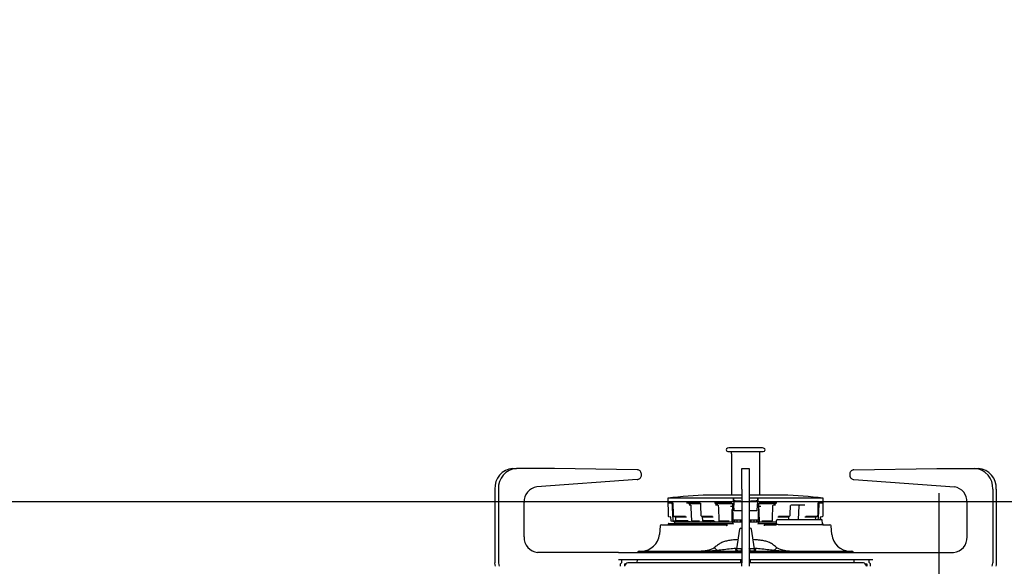
# Model space of a CAD drawing. Units: millimetres. Extents: x 210 to 8110, y 68 to 5608.
# Drawn here: x 2229 to 2610, y 1905 to 2117 of the extents above; entities that cross this region are included whole.
import ezdxf

# ---------------------------------------------------------------- set-up
doc = ezdxf.new("R2010")
doc.units = ezdxf.units.MM
doc.header["$LTSCALE"] = 5
doc.linetypes.add('DASHDOT', pattern=[50.5, 30, -9, 2.5, -9])
doc.layers.add('トップ', color=14, linetype='Continuous', lineweight=9)
doc.layers.add('熱源', color=214, linetype='Continuous', lineweight=9)
doc.styles.get("Standard").update_dxf_attribs({"font": 'txt', "bigfont": 'bigfont'})
doc.styles.add('ＭＳ ゴシック', font='txt')
doc.dimstyles.get("Standard").update_dxf_attribs({"dimtxt": 0.18, "dimasz": 0.18, "dimexe": 0.18, "dimexo": 0.0625, "dimgap": 0.09, "dimtad": 0, "dimtih": 1, "dimtoh": 1, "dimdec": 4, "dimzin": 0, "dimdsep": 46, "dimtxsty": 'Standard', "dimcen": 0.09, "dimadec": 0, "dimazin": 0, "dimtfac": 1, "dimtdec": 4, "dimtofl": 0, "dimtmove": 0, "dimatfit": 3, "dimfxl": 1, "dimtolj": 1, "dimtzin": 0, "dimarcsym": 0})

# ---------------------------------------------------------------- blocks, each defined once
blk = doc.blocks.new('_DOT')
at = {"color": 0}
blk.add_line((-0.5, 0), (-1, 0), dxfattribs=at)
at = {"color": 0, "const_width": 0.5}
blk.add_lwpolyline([(-0.25, 0, 1), (0.25, 0, 1)], format="xyb", close=True, dxfattribs=at)
blk = doc.blocks.new('Dim19')
at = {"layer": 'トップ', "color": 14, "linetype": 'Continuous', "lineweight": 9}
for p, q in [((2210, 1950), (2210, 2230)), ((4010, 1950), (4010, 2230)), ((4010, 2210), (2210, 2210))]:
    blk.add_line(p, q, dxfattribs=at)
at = {"layer": 'トップ', "color": 14, "linetype": 'Continuous', "lineweight": 9, "xscale": 12, "yscale": 12, "zscale": 12}
for p, rotation in [((2210, 2210), 179.9999999999998), ((4010, 2210), 359.9999999999997)]:
    blk.add_blockref('_DOT', p, dxfattribs=dict(at, rotation=rotation))
at = {"layer": 'トップ', "color": 14, "linetype": 'Continuous', "lineweight": 9, "insert": (3110, 2210), "char_height": 70, "width": 1183.3333, "attachment_point": 8, "style": 'ＭＳ ゴシック'}
blk.add_mtext('1800', dxfattribs=at)
blk = doc.blocks.new('*G106')
at = {"layer": '熱源', "color": 214, "linetype": 'DASHDOT', "lineweight": 30}
for p, q in [((2585, 1884.5), (2585, 1933.29)), ((2585, 1879.5), (2585, 1882)), ((2580, 1879.5), (2575.5, 1879.5)), ((2585, 1879.5), (2582.5, 1879.5)), ((2585, 1879.5), (2585, 1877)), ((2585, 1879.5), (2587.5, 1879.5)), ((2590, 1879.5), (2594.5, 1879.5)), ((2585, 1874.5), (2585, 1755.41))]:
    blk.add_line(p, q, dxfattribs=at)
blk = doc.blocks.new('*G105')
at = {"layer": '熱源', "color": 214, "linetype": 'Continuous', "lineweight": 30}
for p, q in [((2503.5, 1950.9), (2503.028, 1950.817)), ((2510, 1950.9), (2503.5, 1950.9)), ((2516.5, 1950.9), (2510, 1950.9)), ((2516.972, 1950.817), (2516.5, 1950.9)), ((2503.15, 1949.427), (2516.85, 1949.427)), ((2504.425, 1949.427), (2504.425, 1948.817)), ((2504.426, 1948.817), (2504.427, 1948.796)), ((2504.426, 1948.798), (2504.426, 1948.797)), ((2504.495, 1948.3), (2504.495, 1932.551)), ((2504.495, 1948.3), (2504.499, 1948.3)), ((2515.575, 1932.551), (2515.575, 1949.427)), ((2419.753, 1942.9), (2421.153, 1942.9)), ((2435.875, 1942.9), (2421.153, 1942.9)), ((2468.027, 1942.4), (2435.875, 1942.9)), ((2508.6, 1934.9), (2508.6, 1942.9)), ((2508.6, 1942.9), (2511.4, 1942.9)), ((2511.4, 1942.9), (2511.4, 1934.9)), ((2551.973, 1942.4), (2584.125, 1942.9)), ((2584.125, 1942.9), (2598.847, 1942.9)), ((2598.847, 1942.9), (2600.247, 1942.9)), ((2469.65, 1940.5), (2469.65, 1940.5)), ((2550.35, 1940.5), (2550.35, 1940.5)), ((2468.005, 1938.6), (2429.052, 1935.755)), ((2551.995, 1938.6), (2590.948, 1935.755)), ((2412.825, 1934.9), (2412.825, 1906.4)), ((2414.225, 1934.9), (2414.225, 1906.4)), ((2479.878, 1931.356), (2479.997, 1924.53)), ((2505.288, 1931.356), (2479.878, 1931.356)), ((2508.6, 1932.551), (2495.541, 1932.551)), ((2505.288, 1931.356), (2505.291, 1930.362)), ((2505.291, 1930.362), (2505.296, 1931.363)), ((2508.6, 1931.363), (2505.296, 1931.363)), ((2508.6, 1934.9), (2508.6, 1906.4)), ((2511.4, 1934.9), (2511.4, 1906.4)), ((2524.459, 1932.551), (2511.4, 1932.551)), ((2514.704, 1931.363), (2511.4, 1931.363)), ((2514.709, 1930.362), (2514.704, 1931.363)), ((2514.712, 1931.356), (2514.709, 1930.362)), ((2540.122, 1931.356), (2514.712, 1931.356)), ((2540.003, 1924.53), (2540.122, 1931.356)), ((2605.775, 1934.9), (2605.775, 1906.4)), ((2607.175, 1934.9), (2607.175, 1906.4)), ((2424.184, 1916.4), (2424.184, 1929.767)), ((2481.849, 1929.469), (2480.237, 1929.469)), ((2481.332, 1929.271), (2481.706, 1929.271)), ((2481.486, 1929.085), (2481.548, 1927.95)), ((2481.548, 1927.95), (2481.837, 1922.672)), ((2481.823, 1929.523), (2481.929, 1924.848)), ((2492.342, 1929.469), (2487.12, 1929.469)), ((2487.823, 1929.271), (2492.546, 1929.271)), ((2488.659, 1928.69), (2488.064, 1928.69)), ((2488.776, 1928.467), (2488.817, 1927.675)), ((2488.817, 1927.675), (2489.073, 1922.672)), ((2492.496, 1929.255), (2492.52, 1928.304)), ((2492.52, 1928.304), (2492.605, 1924.847)), ((2504.716, 1929.469), (2497.896, 1929.469)), ((2498.261, 1929.271), (2504.894, 1929.271)), ((2499.214, 1928.69), (2498.38, 1928.69)), ((2499.411, 1928.47), (2499.44, 1927.678)), ((2499.44, 1927.678), (2499.623, 1922.675)), ((2504.979, 1928.173), (2504.09, 1928.173)), ((2504.92, 1929.255), (2504.929, 1928.813)), ((2504.929, 1928.813), (2505.047, 1923.058)), ((2505.938, 1930.362), (2505.291, 1930.362)), ((2505.439, 1929.828), (2505.5, 1928.662)), ((2505.615, 1926.462), (2505.5, 1928.662)), ((2505.938, 1930.362), (2506.515, 1930.362)), ((2506.515, 1930.362), (2506.541, 1930.362)), ((2506.541, 1930.362), (2506.812, 1930.362)), ((2507.249, 1930.362), (2507.667, 1930.362)), ((2507.667, 1930.362), (2508.123, 1930.362)), ((2508.123, 1930.362), (2508.165, 1930.362)), ((2511.835, 1930.362), (2511.877, 1930.362)), ((2511.877, 1930.362), (2512.333, 1930.362)), ((2512.333, 1930.362), (2512.751, 1930.362)), ((2513.188, 1930.362), (2513.459, 1930.362)), ((2513.459, 1930.362), (2513.485, 1930.362)), ((2513.485, 1930.362), (2514.062, 1930.362)), ((2514.709, 1930.362), (2514.062, 1930.362)), ((2514.5, 1928.662), (2514.385, 1926.462)), ((2514.561, 1929.828), (2514.5, 1928.662)), ((2514.963, 1923.557), (2515.08, 1929.255)), ((2515.91, 1928.173), (2515.021, 1928.173)), ((2515.106, 1929.271), (2521.739, 1929.271)), ((2522.104, 1929.469), (2515.284, 1929.469)), ((2520.41, 1923.577), (2520.589, 1928.47)), ((2521.62, 1928.69), (2520.786, 1928.69)), ((2527.322, 1925.213), (2527.401, 1928.418)), ((2532.912, 1928.616), (2527.531, 1928.616)), ((2530.508, 1923.1), (2530.782, 1928.426)), ((2538.109, 1926.51), (2538.177, 1929.523)), ((2539.763, 1929.469), (2538.151, 1929.469)), ((2538.226, 1923.815), (2538.514, 1929.084)), ((2538.294, 1929.271), (2538.668, 1929.271)), ((2595.816, 1916.4), (2595.816, 1929.767)), ((2480.156, 1924.338), (2480.769, 1924.208)), ((2480.927, 1924.023), (2480.992, 1922.778)), ((2481.942, 1924.784), (2482.059, 1924.464)), ((2482.203, 1924.339), (2482.287, 1924.32)), ((2486.685, 1924.338), (2482.208, 1924.338)), ((2482.287, 1924.32), (2482.781, 1924.209)), ((2482.788, 1924.208), (2487.148, 1924.208)), ((2482.81, 1924.153), (2482.864, 1923.19)), ((2492.65, 1924.726), (2492.91, 1924.407)), ((2492.902, 1924.439), (2492.907, 1924.459)), ((2492.903, 1924.422), (2492.902, 1924.439)), ((2492.908, 1924.409), (2492.903, 1924.422)), ((2492.907, 1924.459), (2492.917, 1924.481)), ((2492.909, 1924.407), (2492.908, 1924.409)), ((2492.917, 1924.481), (2492.932, 1924.505)), ((2492.932, 1924.505), (2492.951, 1924.53)), ((2492.998, 1924.345), (2493.052, 1924.326)), ((2497.212, 1924.338), (2493.041, 1924.338)), ((2493.052, 1924.326), (2493.361, 1924.217)), ((2493.171, 1924.155), (2493.234, 1922.78)), ((2493.41, 1924.208), (2497.452, 1924.208)), ((2506.698, 1926.462), (2505.615, 1926.462)), ((2508.6, 1926.462), (2506.698, 1926.462)), ((2513.302, 1926.462), (2511.4, 1926.462)), ((2514.385, 1926.462), (2513.302, 1926.462)), ((2514.953, 1923.058), (2514.963, 1923.557)), ((2515.152, 1926.996), (2515.169, 1926.129)), ((2515.169, 1926.129), (2515.249, 1922.145)), ((2520.377, 1922.675), (2520.41, 1923.577)), ((2522.548, 1924.208), (2526.507, 1924.208)), ((2526.877, 1924.338), (2522.788, 1924.338)), ((2526.556, 1924.217), (2526.581, 1924.226)), ((2526.581, 1924.226), (2526.92, 1924.345)), ((2526.699, 1923.1), (2526.747, 1924.154)), ((2526.749, 1924.153), (2526.761, 1924.289)), ((2527.008, 1924.407), (2527.268, 1924.725)), ((2527.313, 1924.847), (2527.322, 1925.213)), ((2532.914, 1924.208), (2537.212, 1924.208)), ((2537.792, 1924.338), (2533.377, 1924.338)), ((2537.131, 1923.1), (2537.167, 1923.741)), ((2537.167, 1923.741), (2537.19, 1924.153)), ((2537.194, 1924.152), (2537.202, 1924.201)), ((2537.212, 1924.208), (2537.219, 1924.211)), ((2537.22, 1924.209), (2537.265, 1924.219)), ((2537.265, 1924.219), (2537.797, 1924.339)), ((2538.071, 1924.848), (2538.109, 1926.51)), ((2538.187, 1923.1), (2538.226, 1923.815)), ((2539.025, 1923.1), (2539.073, 1924.023)), ((2539.231, 1924.208), (2539.844, 1924.338)), ((2476.86, 1920.644), (2476.567, 1917.29)), ((2477.358, 1921.1), (2498.039, 1921.1)), ((2479.985, 1921.316), (2479.974, 1921.1)), ((2480.285, 1921.6), (2502.696, 1921.6)), ((2481.15, 1922.593), (2483, 1922.2)), ((2481.994, 1922.487), (2482.564, 1922.365)), ((2481.995, 1922.487), (2481.994, 1922.487)), ((2482.899, 1922.487), (2481.995, 1922.487)), ((2482.485, 1921.916), (2482.469, 1921.6)), ((2482.564, 1922.365), (2483.335, 1922.2)), ((2482.785, 1922.2), (2504.643, 1922.2)), ((2482.864, 1923.19), (2482.887, 1922.778)), ((2483.043, 1922.594), (2483.721, 1922.441)), ((2487.612, 1922.593), (2483.048, 1922.593)), ((2483.721, 1922.441), (2484.795, 1922.2)), ((2484.006, 1922.461), (2484.619, 1922.461)), ((2485.17, 1922.372), (2485.874, 1922.2)), ((2485.18, 1922.371), (2485.17, 1922.372)), ((2486.608, 1922.461), (2486.642, 1922.457)), ((2486.642, 1922.457), (2487.503, 1922.457)), ((2487.898, 1922.324), (2487.905, 1922.421)), ((2488.409, 1922.322), (2488.416, 1922.2)), ((2488.504, 1922.294), (2488.806, 1922.2)), ((2488.505, 1922.294), (2488.504, 1922.294)), ((2488.531, 1922.289), (2488.505, 1922.294)), ((2489.219, 1922.49), (2489.267, 1922.477)), ((2492.186, 1922.487), (2489.243, 1922.487)), ((2489.267, 1922.477), (2490.249, 1922.2)), ((2493.367, 1922.6), (2493.799, 1922.448)), ((2497.855, 1922.593), (2493.41, 1922.593)), ((2493.799, 1922.448), (2494.501, 1922.2)), ((2495.147, 1922.457), (2495.125, 1922.461)), ((2495.147, 1922.457), (2495.197, 1922.457)), ((2495.678, 1922.386), (2496.224, 1922.154)), ((2496.628, 1922.457), (2496.679, 1922.457)), ((2497.213, 1922.324), (2497.22, 1922.43)), ((2498.014, 1922.262), (2497.541, 1922.262)), ((2497.631, 1922.2), (2497.638, 1922.376)), ((2499.369, 1921.1), (2501.947, 1921.1)), ((2499.728, 1922.507), (2499.951, 1922.385)), ((2503.665, 1922.487), (2499.808, 1922.487)), ((2500.166, 1922.262), (2499.876, 1922.262)), ((2499.916, 1922.2), (2499.922, 1922.401)), ((2499.951, 1922.385), (2500.292, 1922.2)), ((2502.696, 1921.6), (2504.981, 1921.6)), ((2502.713, 1921.1), (2502.708, 1920.622)), ((2502.716, 1921.313), (2502.713, 1921.1)), ((2502.716, 1921.313), (2502.716, 1921.316)), ((2505.709, 1922.262), (2504.747, 1922.262)), ((2505.012, 1923.462), (2504.753, 1923.462)), ((2504.969, 1921.6), (2504.985, 1921.916)), ((2505.776, 1922.862), (2505.247, 1922.862)), ((2505.285, 1922.2), (2508.6, 1922.2)), ((2505.64, 1922.794), (2505.653, 1922.316)), ((2508.6, 1922.862), (2505.776, 1922.862)), ((2506.74, 1922.288), (2506.742, 1922.307)), ((2506.743, 1922.307), (2506.748, 1922.375)), ((2506.748, 1922.375), (2506.771, 1922.668)), ((2508.6, 1922.262), (2507.968, 1922.262)), ((2507.989, 1922.2), (2508.003, 1922.862)), ((2508.178, 1919.75), (2508.6, 1919.75)), ((2508.282, 1922.862), (2508.305, 1922.449)), ((2514.224, 1922.862), (2511.4, 1922.862)), ((2511.4, 1922.2), (2514.715, 1922.2)), ((2511.4, 1919.75), (2511.822, 1919.75)), ((2512.028, 1922.262), (2511.522, 1922.262)), ((2511.695, 1922.449), (2511.718, 1922.862)), ((2511.997, 1922.862), (2512.002, 1922.592)), ((2512.002, 1922.592), (2512.011, 1922.2)), ((2513.23, 1922.668), (2513.252, 1922.371)), ((2513.252, 1922.371), (2513.256, 1922.307)), ((2514.753, 1922.862), (2514.224, 1922.862)), ((2515.294, 1922.262), (2514.338, 1922.262)), ((2514.347, 1922.316), (2514.364, 1922.947)), ((2515.222, 1923.462), (2514.979, 1923.462)), ((2515.015, 1921.916), (2515.031, 1921.6)), ((2515.019, 1921.6), (2517.304, 1921.6)), ((2515.357, 1922.2), (2521.917, 1922.2)), ((2520.192, 1922.487), (2516.335, 1922.487)), ((2517.284, 1921.316), (2517.284, 1921.313)), ((2517.284, 1921.313), (2517.287, 1921.1)), ((2517.292, 1920.622), (2517.287, 1921.1)), ((2517.304, 1921.6), (2522.057, 1921.6)), ((2518.053, 1921.1), (2520.631, 1921.1)), ((2519.708, 1922.2), (2520.272, 1922.507)), ((2519.96, 1922.337), (2519.967, 1922.2)), ((2520.078, 1922.401), (2520.084, 1922.2)), ((2522.319, 1923.1), (2539.319, 1923.1)), ((2539.804, 1921.1), (2522.692, 1921.1)), ((2539.791, 1921.75), (2539.73, 1922.712)), ((2539.813, 1921.389), (2539.791, 1921.75)), ((2539.813, 1921.389), (2539.813, 1921.389)), ((2539.922, 1921.1), (2542.642, 1921.1)), ((2540.026, 1921.1), (2540.015, 1921.316)), ((2543.433, 1917.29), (2543.14, 1920.644)), ((2507.684, 1919.327), (2506.5, 1911.75)), ((2513.5, 1911.75), (2512.316, 1919.327)), ((2460.702, 1910.4), (2429.38, 1910.4)), ((2460.702, 1910.4), (2508.6, 1910.4)), ((2468.798, 1910.9), (2508.2, 1910.9)), ((2506.5, 1911.75), (2506.5, 1911.131)), ((2508.413, 1911.75), (2506.5, 1911.75)), ((2508.2, 1910.4), (2508.2, 1910.9)), ((2511.4, 1910.4), (2559.298, 1910.4)), ((2513.5, 1911.75), (2511.587, 1911.75)), ((2511.8, 1910.9), (2511.8, 1910.4)), ((2511.8, 1910.9), (2551.202, 1910.9)), ((2513.5, 1911.136), (2513.5, 1911.75)), ((2521.849, 1911.161), (2525.802, 1910.9)), ((2559.298, 1910.4), (2590.62, 1910.4)), ((2412.891, 1905.62), (2412.825, 1906.4)), ((2413.044, 1905), (2412.891, 1905.62)), ((2414.225, 1906.4), (2414.291, 1905.62)), ((2414.291, 1905.62), (2414.444, 1905)), ((2460.673, 1907.6), (2508.6, 1907.6)), ((2461.553, 1905.9), (2462.073, 1906.5)), ((2461.553, 1905), (2461.553, 1905.9)), ((2462.073, 1906.5), (2462.073, 1907.6)), ((2463, 1906), (2463, 1905)), ((2463, 1906), (2463.695, 1906)), ((2463.348, 1905.548), (2463.069, 1905)), ((2492.257, 1906.4), (2464.739, 1906.4)), ((2467.961, 1907.6), (2467.898, 1906.4)), ((2498.548, 1906.4), (2492.257, 1906.4)), ((2508.6, 1906.4), (2498.548, 1906.4)), ((2508.2, 1906.955), (2508.2, 1907.6)), ((2508.6, 1905), (2508.6, 1906.4)), ((2511.4, 1907.6), (2559.298, 1907.6)), ((2521.452, 1906.4), (2511.4, 1906.4)), ((2511.4, 1906.4), (2511.4, 1905)), ((2511.8, 1907.6), (2511.8, 1906.955)), ((2527.743, 1906.4), (2521.452, 1906.4)), ((2555.261, 1906.4), (2527.743, 1906.4)), ((2552.102, 1906.4), (2552.039, 1907.6)), ((2556.305, 1906), (2557, 1906)), ((2556.931, 1905), (2556.652, 1905.548)), ((2557, 1906), (2557, 1905)), ((2557.927, 1906.5), (2557.927, 1907.6)), ((2558.447, 1905.9), (2557.927, 1906.5)), ((2558.447, 1905), (2558.447, 1905.9)), ((2605.556, 1905), (2605.709, 1905.62)), ((2605.709, 1905.62), (2605.775, 1906.4)), ((2607.109, 1905.62), (2606.956, 1905)), ((2607.175, 1906.4), (2607.109, 1905.62))]:
    blk.add_line(p, q, dxfattribs=at)
for centre, radius, start, end in [((2503.15, 1950.127), 0.7, 100, 270), ((2516.85, 1950.127), 0.7, 270, 80), ((2420.33, 1935.4), 7.522, 94.40192, 183.81128), ((2421.73, 1935.4), 7.522, 94.40197, 183.81123), ((2598.27, 1935.4), 7.522, 356.18872, 85.59806), ((2599.67, 1935.4), 7.522, 356.18871, 85.59808), ((2429.879, 1930.111), 5.705, 98.32798, 183.4507), ((2590.121, 1930.111), 5.705, 356.54933, 81.67202), ((2499.105, 1782.593), 150, 91.36156, 97.36446), ((2509.692, 1926.024), 6.916, 129.46784, 129.55569), ((2521.206, 1939.238), 10.213, 230.45849, 230.51798), ((2520.895, 1782.593), 150, 82.63554, 88.63844), ((2480.28, 1929.664), 0.2, 180.87506, 257.80035), ((2505.938, 1929.862), 0.5, 89.99976, 182.99995), ((2503.279, 1929.718), 2.163, 2.90388, 3.1217), ((2514.062, 1929.862), 0.5, 357, 90.00007), ((2516.721, 1929.718), 2.163, 176.87832, 177.09612), ((2530.981, 1928.416), 0.2, 90.00612, 177.1841), ((2480.197, 1924.534), 0.2, 181.00014, 258), ((2480.727, 1924.012), 0.2, 2.99953, 78.00074), ((2482.129, 1924.852), 0.2, 181.29933, 200.02165), ((2482.246, 1924.534), 0.2, 200.47385, 257.34124), ((2492.805, 1924.852), 0.2, 181.41644, 219.07045), ((2493.064, 1924.534), 0.2, 219.22423, 250.5649), ((2526.853, 1924.534), 0.2, 289.4323, 320.68847), ((2527.113, 1924.852), 0.2, 320.84191, 358.58235), ((2537.754, 1924.534), 0.2, 282.65876, 339.52615), ((2537.871, 1924.852), 0.2, 339.97835, 358.70102), ((2539.273, 1924.012), 0.2, 101.99988, 177.00045), ((2539.803, 1924.534), 0.2, 282, 358.99987), ((2477.358, 1920.6), 0.5, 90, 175.00011), ((2480.285, 1921.3), 0.3, 90, 176.9999), ((2481.192, 1922.789), 0.2, 182.99962, 258), ((2482.036, 1922.683), 0.2, 183.13286, 257.9193), ((2482.785, 1921.9), 0.3, 90, 177.00011), ((2483.087, 1922.789), 0.2, 183.19008, 257.33701), ((2487.698, 1922.339), 0.2, 315.84983, 355.73), ((2489.273, 1922.683), 0.2, 182.9388, 254.27911), ((2493.434, 1922.789), 0.2, 182.61513, 250.55699), ((2497.013, 1922.338), 0.2, 316.35489, 355.85233), ((2499.823, 1922.683), 0.2, 182.09625, 241.46753), ((2505.285, 1921.9), 0.3, 90, 177.00011), ((2505.247, 1923.062), 0.2, 181.17426, 270), ((2505.853, 1922.321), 0.2, 181.5503, 217.30478), ((2506.543, 1922.321), 0.2, 350.58553, 355.89828), ((2508.178, 1919.25), 0.5, 90, 171.11934), ((2508.504, 1922.461), 0.2, 183.20234, 270), ((2511.496, 1922.461), 0.2, 270, 356.79674), ((2511.822, 1919.25), 0.5, 8.88063, 90), ((2513.457, 1922.321), 0.2, 184.10172, 189.41447), ((2514.147, 1922.321), 0.2, 322.69522, 358.45067), ((2514.715, 1921.9), 0.3, 2.99988, 90), ((2514.753, 1923.062), 0.2, 270, 358.82579), ((2520.177, 1922.683), 0.2, 298.53247, 357.90397), ((2522.3, 1922.8), 0.3, 90.00065, 180.00029), ((2539.715, 1921.3), 0.3, 3.00009, 73.36673), ((2542.642, 1920.6), 0.5, 4.99991, 90), ((2429.813, 1916.025), 5.642, 176.18874, 265.59808), ((2469.593, 1917.9), 7, 270, 355), ((2550.407, 1917.9), 7, 185, 270), ((2590.187, 1916.025), 5.642, 274.40194, 3.81126), ((2510, 1910.9), 1.8, 141.05756, 180), ((2510, 1910.9), 1.8, 0, 38.94244), ((2468.798, 1910.2), 0.7, 90, 163.39845), ((2551.202, 1910.2), 0.7, 16.60155, 90), ((2464.739, 1904.839), 1.561, 90, 153.00003), ((2506.7, 1906.955), 1.5, 338.28998, 0), ((2513.3, 1906.955), 1.5, 180.00001, 201.71002), ((2555.261, 1904.839), 1.561, 27, 90)]:
    blk.add_arc(centre, radius, start, end, dxfattribs=at)
for points, knots in [([(2504.426, 1948.817), (2504.43, 1948.793), (2504.437, 1948.748), (2504.466, 1948.634), (2504.487, 1948.505), (2504.497, 1948.398), (2504.498, 1948.333), (2504.499, 1948.3)], [0, 0, 0, 0, 0.3398017, 0.6434744, 0.8095455, 0.9050549, 1, 1, 1, 1]), ([(2468.005, 1938.6), (2468.19, 1938.621), (2468.56, 1938.663), (2469.053, 1938.991), (2469.425, 1939.473), (2469.622, 1940.007), (2469.642, 1940.36), (2469.65, 1940.5)], [0, 0, 0, 0, 0.2147056, 0.4294117, 0.6441175, 0.8588246, 1, 1, 1, 1]), ([(2469.65, 1940.5), (2469.632, 1940.714), (2469.596, 1941.141), (2469.312, 1941.71), (2468.895, 1942.14), (2468.439, 1942.364), (2468.141, 1942.39), (2468.027, 1942.4)], [0, 0, 0, 0, 0.2165041, 0.4330653, 0.6496273, 0.8661884, 1, 1, 1, 1]), ([(2551.973, 1942.4), (2551.788, 1942.376), (2551.419, 1942.328), (2550.929, 1941.993), (2550.563, 1941.505), (2550.375, 1940.976), (2550.357, 1940.631), (2550.35, 1940.5)], [0, 0, 0, 0, 0.2165628, 0.4331241, 0.6496847, 0.8662471, 1, 1, 1, 1]), ([(2550.35, 1940.5), (2550.368, 1940.286), (2550.404, 1939.859), (2550.688, 1939.29), (2551.105, 1938.86), (2551.568, 1938.632), (2551.874, 1938.609), (2551.995, 1938.6)], [0, 0, 0, 0, 0.2146494, 0.4293552, 0.6440611, 0.8587678, 1, 1, 1, 1]), ([(2481.363, 1929.258), (2481.362, 1929.258), (2481.361, 1929.259), (2481.366, 1929.257), (2481.377, 1929.252), (2481.402, 1929.238), (2481.438, 1929.209), (2481.47, 1929.158), (2481.487, 1929.113), (2481.485, 1929.088), (2481.484, 1929.085)], [0, 0, 0, 0, 0.0373685, 0.1324191, 0.2035176, 0.2958372, 0.4943014, 0.7158672, 0.9683334, 1, 1, 1, 1]), ([(2488.684, 1928.686), (2488.686, 1928.686), (2488.689, 1928.685), (2488.717, 1928.658), (2488.745, 1928.61), (2488.768, 1928.544), (2488.773, 1928.492), (2488.775, 1928.467)], [0, 0, 0, 0, 0.2137175, 0.3951692, 0.5866058, 0.795384, 1, 1, 1, 1]), ([(2492.389, 1929.458), (2492.399, 1929.454), (2492.419, 1929.446), (2492.458, 1929.4), (2492.485, 1929.338), (2492.498, 1929.285), (2492.496, 1929.257), (2492.496, 1929.255)], [0, 0, 0, 0, 0.259451, 0.4914351, 0.733094, 0.9784182, 1, 1, 1, 1]), ([(2499.3, 1928.664), (2499.306, 1928.661), (2499.33, 1928.652), (2499.368, 1928.609), (2499.403, 1928.543), (2499.408, 1928.492), (2499.41, 1928.468)], [0, 0, 0, 0, 0.097506, 0.3934533, 0.7102559, 1, 1, 1, 1]), ([(2504.863, 1929.396), (2504.87, 1929.389), (2504.896, 1929.364), (2504.917, 1929.312), (2504.917, 1929.271), (2504.917, 1929.255)], [0, 0, 0, 0, 0.196547, 0.7064268, 1, 1, 1, 1]), ([(2506.812, 1930.362), (2506.835, 1930.362), (2506.879, 1930.362), (2507.057, 1930.362), (2507.198, 1930.362), (2507.249, 1930.362)], [0, 0, 0, 0, 0.3891573, 0.7769047, 1, 1, 1, 1]), ([(2512.751, 1930.362), (2512.807, 1930.362), (2512.951, 1930.362), (2513.124, 1930.362), (2513.167, 1930.362), (2513.188, 1930.362)], [0, 0, 0, 0, 0.2450733, 0.6262186, 1, 1, 1, 1]), ([(2515.083, 1929.255), (2515.083, 1929.269), (2515.082, 1929.31), (2515.103, 1929.363), (2515.131, 1929.389), (2515.139, 1929.398)], [0, 0, 0, 0, 0.2592458, 0.7696914, 1, 1, 1, 1]), ([(2520.592, 1928.47), (2520.592, 1928.483), (2520.591, 1928.523), (2520.617, 1928.585), (2520.657, 1928.64), (2520.688, 1928.657), (2520.7, 1928.664)], [0, 0, 0, 0, 0.1537011, 0.4780756, 0.7947762, 1, 1, 1, 1]), ([(2527.403, 1928.418), (2527.403, 1928.427), (2527.402, 1928.46), (2527.418, 1928.514), (2527.448, 1928.568), (2527.484, 1928.602), (2527.512, 1928.616), (2527.525, 1928.613), (2527.531, 1928.612)], [0, 0, 0, 0, 0.0760785, 0.26550043, 0.4548463, 0.64731305, 0.85738849, 1, 1, 1, 1]), ([(2482.779, 1924.207), (2482.795, 1924.202), (2482.827, 1924.194), (2482.842, 1924.175), (2482.841, 1924.177), (2482.841, 1924.177)], [0, 0, 0, 0, 0.4485998, 0.8730305, 1, 1, 1, 1]), ([(2482.806, 1924.197), (2482.806, 1924.197), (2482.81, 1924.183), (2482.807, 1924.168), (2482.805, 1924.154)], [0, 0, 0, 0, 0.001494, 1, 1, 1, 1]), ([(2493.154, 1924.291), (2493.16, 1924.259), (2493.169, 1924.215), (2493.17, 1924.168), (2493.17, 1924.155)], [0, 0, 0, 0, 0.7227712, 1, 1, 1, 1]), ([(2504.751, 1922.145), (2504.754, 1922.295), (2504.787, 1923.912), (2504.819, 1925.529), (2504.848, 1926.997)], [0, 0, 0, 0, 0.0925755, 1, 1, 1, 1]), ([(2504.852, 1926.996), (2504.852, 1927.011), (2504.851, 1927.048), (2504.878, 1927.097), (2504.911, 1927.131), (2504.931, 1927.143), (2504.938, 1927.146), (2504.936, 1927.145), (2504.936, 1927.145)], [0, 0, 0, 0, 0.1799258, 0.45327848, 0.67054218, 0.8339094, 0.97959792, 1, 1, 1, 1]), ([(2515.065, 1927.145), (2515.065, 1927.145), (2515.065, 1927.145), (2515.084, 1927.135), (2515.114, 1927.107), (2515.146, 1927.058), (2515.148, 1927.016), (2515.15, 1926.996)], [0, 0, 0, 0, 0.1172012, 0.2842701, 0.4876423, 0.7564064, 1, 1, 1, 1]), ([(2537.159, 1924.177), (2537.159, 1924.177), (2537.159, 1924.177), (2537.179, 1924.196), (2537.208, 1924.204), (2537.224, 1924.209)], [0, 0, 0, 0, 0.194585, 0.5580505, 1, 1, 1, 1]), ([(2537.941, 1924.464), (2537.954, 1924.498), (2537.994, 1924.605), (2538.032, 1924.711), (2538.058, 1924.784)], [0, 0, 0, 0, 0.3225023, 1, 1, 1, 1]), ([(2481.785, 1922.461), (2481.797, 1922.459), (2481.823, 1922.456), (2481.999, 1922.422), (2482.283, 1922.365), (2482.649, 1922.29), (2482.982, 1922.22), (2483.176, 1922.179), (2483.238, 1922.166)], [0, 0, 0, 0, 0.1523719, 0.3375338, 0.5245565, 0.7151767, 0.9095498, 1, 1, 1, 1]), ([(2482.182, 1922.374), (2482.137, 1922.384), (2482.046, 1922.403), (2481.928, 1922.429), (2481.85, 1922.446), (2481.83, 1922.45), (2481.825, 1922.451)], [0, 0, 0, 0, 0.2994094, 0.5989025, 0.8985696, 1, 1, 1, 1]), ([(2484.619, 1922.461), (2484.643, 1922.46), (2484.69, 1922.458), (2484.804, 1922.444), (2484.934, 1922.423), (2485.067, 1922.398), (2485.144, 1922.38), (2485.18, 1922.371)], [0, 0, 0, 0, 0.2026596, 0.4051839, 0.60953, 0.8162354, 1, 1, 1, 1]), ([(2486.626, 1922.456), (2486.626, 1922.456), (2486.627, 1922.456), (2486.633, 1922.457), (2486.642, 1922.457), (2486.642, 1922.457)], [0, 0, 0, 0, 0.3158433, 0.9803158, 1, 1, 1, 1]), ([(2487.47, 1922.461), (2487.522, 1922.46), (2487.625, 1922.457), (2487.839, 1922.433), (2488.07, 1922.397), (2488.297, 1922.352), (2488.449, 1922.314), (2488.517, 1922.294), (2488.531, 1922.289)], [0, 0, 0, 0, 0.186481, 0.372878, 0.5605458, 0.7525067, 0.9482489, 1, 1, 1, 1]), ([(2495.199, 1922.456), (2495.208, 1922.456), (2495.245, 1922.457), (2495.322, 1922.453), (2495.385, 1922.445), (2495.412, 1922.442)], [0, 0, 0, 0, 0.1615187, 0.644168, 1, 1, 1, 1]), ([(2495.412, 1922.442), (2495.426, 1922.44), (2495.481, 1922.435), (2495.566, 1922.418), (2495.638, 1922.401), (2495.673, 1922.388), (2495.676, 1922.387), (2495.677, 1922.387)], [0, 0, 0, 0, 0.1157332, 0.470251, 0.7583909, 0.9667116, 1, 1, 1, 1]), ([(2496.66, 1922.461), (2496.759, 1922.459), (2496.978, 1922.456), (2497.356, 1922.422), (2497.74, 1922.365), (2498.071, 1922.29), (2498.272, 1922.22), (2498.339, 1922.179), (2498.36, 1922.166)], [0, 0, 0, 0, 0.1523718, 0.3375347, 0.5245561, 0.7151762, 0.9095521, 1, 1, 1, 1]), ([(2498.039, 1921.1), (2498.157, 1921.1), (2498.435, 1921.1), (2498.911, 1921.1), (2499.216, 1921.1), (2499.369, 1921.1)], [0, 0, 0, 0, 0.2674971, 0.6337692, 1, 1, 1, 1]), ([(2501.947, 1921.1), (2502.083, 1921.088), (2502.288, 1921.069), (2502.52, 1920.947), (2502.638, 1920.835), (2502.699, 1920.724), (2502.705, 1920.654), (2502.708, 1920.622)], [0, 0, 0, 0, 0.4168838, 0.6286229, 0.7914601, 0.9048125, 1, 1, 1, 1]), ([(2502.716, 1921.316), (2502.715, 1921.348), (2502.715, 1921.413), (2502.711, 1921.498), (2502.706, 1921.562), (2502.701, 1921.594), (2502.697, 1921.6), (2502.696, 1921.6), (2502.696, 1921.6)], [0, 0, 0, 0, 0.2096882, 0.4191935, 0.6335944, 0.8579159, 0.9902167, 1, 1, 1, 1]), ([(2504.643, 1922.2), (2504.73, 1922.2), (2504.902, 1922.2), (2505.108, 1922.2), (2505.255, 1922.2), (2505.275, 1922.2), (2505.285, 1922.2)], [0, 0, 0, 0, 0.2458907, 0.4917955, 0.7374468, 1, 1, 1, 1]), ([(2505.323, 1921.313), (2505.323, 1921.314), (2505.3, 1921.339), (2505.239, 1921.402), (2505.148, 1921.489), (2505.067, 1921.556), (2505.01, 1921.593), (2504.99, 1921.598), (2504.981, 1921.6)], [0, 0, 0, 0, 0.0063554, 0.1891565, 0.4800284, 0.6955762, 0.8474014, 1, 1, 1, 1]), ([(2506.769, 1922.668), (2506.771, 1922.686), (2506.775, 1922.741), (2506.782, 1922.814), (2506.79, 1922.854), (2506.793, 1922.869)], [0, 0, 0, 0, 0.2454774, 0.7179701, 1, 1, 1, 1]), ([(2513.283, 1922.864), (2513.273, 1922.864), (2513.246, 1922.865), (2513.2, 1922.901), (2513.197, 1922.908), (2513.196, 1922.911)], [0, 0, 0, 0, 0.2907113, 0.7650085, 1, 1, 1, 1]), ([(2513.206, 1922.876), (2513.209, 1922.86), (2513.216, 1922.823), (2513.224, 1922.75), (2513.229, 1922.694), (2513.231, 1922.668)], [0, 0, 0, 0, 0.2870445, 0.6602633, 1, 1, 1, 1]), ([(2514.238, 1922.862), (2514.249, 1922.863), (2514.267, 1922.864), (2514.299, 1922.872), (2514.336, 1922.893), (2514.368, 1922.937), (2514.379, 1922.977), (2514.374, 1923.001), (2514.374, 1923.002)], [0, 0, 0, 0, 0.0924291, 0.14775174, 0.31430036, 0.58230971, 0.98321897, 1, 1, 1, 1]), ([(2515.019, 1921.6), (2515.01, 1921.598), (2514.99, 1921.593), (2514.933, 1921.556), (2514.852, 1921.489), (2514.761, 1921.402), (2514.7, 1921.339), (2514.677, 1921.314), (2514.677, 1921.313)], [0, 0, 0, 0, 0.1525986, 0.3044238, 0.5199716, 0.8108435, 0.9936446, 1, 1, 1, 1]), ([(2514.715, 1922.2), (2514.724, 1922.2), (2514.742, 1922.2), (2514.88, 1922.2), (2515.086, 1922.2), (2515.265, 1922.2), (2515.357, 1922.2)], [0, 0, 0, 0, 0.2458903, 0.4917935, 0.7374446, 1, 1, 1, 1]), ([(2515.031, 1921.6), (2515.031, 1921.6), (2515.031, 1921.6), (2515.029, 1921.6), (2515.023, 1921.6), (2515.019, 1921.6)], [0, 0, 0, 0, 0.0855839, 0.4281068, 1, 1, 1, 1]), ([(2517.304, 1921.6), (2517.304, 1921.6), (2517.303, 1921.6), (2517.299, 1921.594), (2517.294, 1921.562), (2517.289, 1921.498), (2517.285, 1921.413), (2517.285, 1921.348), (2517.284, 1921.316)], [0, 0, 0, 0, 0.0097833, 0.1420841, 0.3664056, 0.5808065, 0.7903118, 1, 1, 1, 1]), ([(2517.292, 1920.622), (2517.296, 1920.661), (2517.305, 1920.74), (2517.381, 1920.859), (2517.531, 1920.984), (2517.768, 1921.08), (2517.958, 1921.093), (2518.053, 1921.1)], [0, 0, 0, 0, 0.1169807, 0.2331163, 0.4139208, 0.7073771, 1, 1, 1, 1]), ([(2520.631, 1921.1), (2520.66, 1921.1), (2520.833, 1921.1), (2521.195, 1921.1), (2521.532, 1921.1), (2521.7, 1921.1)], [0, 0, 0, 0, 0.0900966, 0.5450244, 1, 1, 1, 1]), ([(2521.647, 1922.162), (2521.695, 1922.191), (2521.772, 1922.238), (2521.938, 1922.28), (2522, 1922.296)], [0, 0, 0, 0, 0.6300098, 1, 1, 1, 1]), ([(2521.7, 1921.1), (2521.728, 1921.102), (2521.762, 1921.105), (2521.791, 1921.114), (2521.796, 1921.116), (2521.797, 1921.116)], [0, 0, 0, 0, 0.8018346, 0.9556496, 1, 1, 1, 1]), ([(2521.797, 1921.116), (2521.83, 1921.131), (2521.892, 1921.16), (2521.962, 1921.241), (2521.996, 1921.328), (2521.999, 1921.384), (2522, 1921.4)], [0, 0, 0, 0, 0.325176, 0.6319234, 0.8937729, 1, 1, 1, 1]), ([(2522, 1921.39), (2522, 1921.385), (2522.001, 1921.367), (2522.025, 1921.37), (2522.102, 1921.363), (2522.23, 1921.35), (2522.386, 1921.322), (2522.518, 1921.283), (2522.599, 1921.23), (2522.629, 1921.193), (2522.638, 1921.171), (2522.641, 1921.166)], [0, 0, 0, 0, 0.0401601, 0.174557, 0.3459396, 0.5173077, 0.6877184, 0.8584299, 0.9264066, 0.9825245, 1, 1, 1, 1]), ([(2522.3, 1923.1), (2522.302, 1923.1), (2522.304, 1923.1), (2522.316, 1923.1), (2522.319, 1923.1)], [0, 0, 0, 0, 0.7761678, 1, 1, 1, 1]), ([(2522.692, 1921.1), (2522.689, 1921.1), (2522.683, 1921.101), (2522.673, 1921.108), (2522.656, 1921.129), (2522.647, 1921.15), (2522.641, 1921.166)], [0, 0, 0, 0, 0.09415774, 0.2146119, 0.43509391, 1, 1, 1, 1]), ([(2539.725, 1922.712), (2539.722, 1922.75), (2539.716, 1922.837), (2539.644, 1922.96), (2539.528, 1923.055), (2539.41, 1923.101), (2539.339, 1923.096), (2539.319, 1923.094)], [0, 0, 0, 0, 0.1883456, 0.4273772, 0.6626836, 0.907578, 1, 1, 1, 1]), ([(2539.808, 1921.102), (2539.807, 1921.101), (2539.806, 1921.1), (2539.804, 1921.1), (2539.804, 1921.1)], [0, 0, 0, 0, 0.7854433, 1, 1, 1, 1]), ([(2539.834, 1921.191), (2539.838, 1921.183), (2539.851, 1921.158), (2539.826, 1921.125), (2539.808, 1921.102)], [0, 0, 0, 0, 0.28582111, 1, 1, 1, 1]), ([(2539.842, 1921.193), (2539.838, 1921.208), (2539.824, 1921.266), (2539.815, 1921.343), (2539.813, 1921.399), (2539.812, 1921.403)], [0, 0, 0, 0, 0.2471197, 0.9397045, 1, 1, 1, 1]), ([(2539.911, 1921.027), (2539.911, 1921.026), (2539.912, 1921.025), (2539.893, 1921.054), (2539.866, 1921.111), (2539.849, 1921.169), (2539.841, 1921.196)], [0, 0, 0, 0, 0.15014444, 0.42548788, 0.72857988, 1, 1, 1, 1]), ([(2491.959, 1910.9), (2492.995, 1910.966), (2494.551, 1911.065), (2496.636, 1911.567), (2497.528, 1912.056), (2497.973, 1912.3)], [0, 0, 0, 0, 0.5005845, 0.7508098, 1, 1, 1, 1]), ([(2507.058, 1915.319), (2506.479, 1915.29), (2505.217, 1915.226), (2503.463, 1914.997), (2501.808, 1914.616), (2500.375, 1914.054), (2499.109, 1913.222), (2498.352, 1912.608), (2497.973, 1912.3)], [0, 0, 0, 0, 0.1647643, 0.3595179, 0.5186908, 0.678477, 0.8391767, 1, 1, 1, 1]), ([(2497.973, 1912.3), (2497.979, 1912.255), (2497.993, 1912.156), (2498.062, 1912.018), (2498.205, 1911.802), (2498.446, 1911.569), (2498.757, 1911.345), (2498.976, 1911.289), (2499.078, 1911.263)], [0, 0, 0, 0, 0.0693174, 0.1530952, 0.2514776, 0.5228649, 0.7768225, 1, 1, 1, 1]), ([(2499.078, 1911.263), (2499.925, 1911.363), (2501.624, 1911.563), (2504.196, 1911.865), (2505.92, 1911.993), (2506.705, 1912.051)], [0, 0, 0, 0, 0.3510481, 0.7042775, 1, 1, 1, 1]), ([(2522.027, 1912.3), (2521.762, 1912.509), (2521.247, 1912.916), (2520.452, 1913.527), (2519.478, 1914.104), (2518.219, 1914.605), (2516.79, 1914.945), (2515.321, 1915.153), (2514.082, 1915.27), (2513.259, 1915.305), (2512.942, 1915.319)], [0, 0, 0, 0, 0.1119267, 0.2174021, 0.3219117, 0.4725449, 0.6398859, 0.7663934, 0.9100926, 1, 1, 1, 1]), ([(2513.295, 1912.051), (2514.078, 1911.993), (2515.797, 1911.865), (2518.37, 1911.564), (2520.071, 1911.363), (2520.922, 1911.263)], [0, 0, 0, 0, 0.2949759, 0.6471931, 1, 1, 1, 1]), ([(2520.922, 1911.263), (2521.055, 1911.303), (2521.335, 1911.387), (2521.682, 1911.683), (2521.909, 1911.959), (2522.009, 1912.171), (2522.021, 1912.26), (2522.027, 1912.3)], [0, 0, 0, 0, 0.2924106, 0.6169482, 0.8623996, 0.9376809, 1, 1, 1, 1]), ([(2522.027, 1912.3), (2522.354, 1912.107), (2522.938, 1911.761), (2523.935, 1911.448), (2524.812, 1911.235), (2525.686, 1911.08), (2526.476, 1910.98), (2527.285, 1910.913), (2527.789, 1910.904), (2528.041, 1910.9)], [0, 0, 0, 0, 0.1864175, 0.3328653, 0.499236, 0.6121012, 0.7495715, 0.8748022, 1, 1, 1, 1]), ([(2493.99, 1910.9), (2494.796, 1910.922), (2496.368, 1910.964), (2498.19, 1911.165), (2499.078, 1911.263)], [0, 0, 0, 0, 0.5125008, 1, 1, 1, 1]), ([(2506.521, 1911.704), (2506.374, 1911.64), (2506.027, 1911.487), (2506, 1911.285), (2506.392, 1911.127), (2507.161, 1911.032), (2507.893, 1911.005), (2508.236, 1910.992)], [0, 0, 0, 0, 0.1620856, 0.381656, 0.5981316, 0.811275, 1, 1, 1, 1]), ([(2511.782, 1910.99), (2511.786, 1910.99), (2512.212, 1910.998), (2512.899, 1911.041), (2513.673, 1911.139), (2514.006, 1911.301), (2513.955, 1911.5), (2513.61, 1911.648), (2513.465, 1911.71)], [0, 0, 0, 0, 0.00204166, 0.21210888, 0.42233298, 0.63313881, 0.84569774, 1, 1, 1, 1]), ([(2520.922, 1911.263), (2521.829, 1911.163), (2523.649, 1910.962), (2525.22, 1910.921), (2526.01, 1910.9)], [0, 0, 0, 0, 0.497745, 1, 1, 1, 1])]:
    blk.add_open_spline(points, degree=3, knots=knots, dxfattribs=at)
for points in [[(2538.517, 1929.083), (2538.517, 1929.097), (2538.517, 1929.11), (2538.52, 1929.122)], [(2538.52, 1929.122), (2538.523, 1929.141), (2538.531, 1929.158), (2538.541, 1929.174)], [(2538.541, 1929.174), (2538.549, 1929.188), (2538.558, 1929.2), (2538.569, 1929.211)], [(2538.569, 1929.211), (2538.577, 1929.221), (2538.587, 1929.229), (2538.597, 1929.236)], [(2538.597, 1929.236), (2538.605, 1929.242), (2538.612, 1929.246), (2538.619, 1929.25)], [(2538.619, 1929.25), (2538.623, 1929.252), (2538.627, 1929.254), (2538.63, 1929.255)], [(2538.63, 1929.255), (2538.633, 1929.256), (2538.635, 1929.257), (2538.636, 1929.258)], [(2538.639, 1929.258), (2538.639, 1929.258), (2538.639, 1929.258), (2538.639, 1929.258)], [(2484.035, 1922.457), (2484.037, 1922.457), (2484.042, 1922.457), (2484.048, 1922.457)], [(2496.511, 1922.449), (2496.51, 1922.449), (2496.51, 1922.449), (2496.511, 1922.449)], [(2496.511, 1922.449), (2496.512, 1922.449), (2496.518, 1922.45), (2496.526, 1922.451)], [(2496.526, 1922.451), (2496.535, 1922.453), (2496.547, 1922.454), (2496.56, 1922.455)], [(2496.56, 1922.455), (2496.58, 1922.456), (2496.602, 1922.458), (2496.631, 1922.457)], [(2496.631, 1922.457), (2496.633, 1922.457), (2496.635, 1922.457), (2496.637, 1922.457)], [(2522, 1921.39), (2522, 1921.86), (2522, 1922.33), (2522, 1922.8)]]:
    blk.add_open_spline(points, degree=3, dxfattribs=at)
blk.add_blockref('*G106', (0, 0))

msp = doc.modelspace()

# ---------------------------------------------------------------- linework, layer by layer
at = {"layer": 'トップ', "color": 14, "linetype": 'Continuous', "lineweight": 30}
msp.add_line((4010, 1930), (2210, 1930), dxfattribs=at)

# ---------------------------------------------------------------- block references
msp.add_blockref('*G105', (0, 0))

# ---------------------------------------------------------------- dimensions: what is measured, and where the dimension line sits
at = {"layer": 'トップ', "color": 14, "linetype": 'Continuous', "lineweight": 9}
dim = msp.add_linear_dim(base=(2210, 2210), p1=(4010, 1930), p2=(2210, 1930), angle=180, dimstyle='Standard', override={"dimscale": 1, "dimtxt": 70, "dimasz": 12, "dimexe": 20, "dimexo": 20, "dimgap": 0, "dimtad": 1, "dimtih": 0, "dimtoh": 0, "dimdec": 2, "dimzin": 8, "dimtxsty": 'ＭＳ ゴシック', "dimblk1": 'DOT', "dimblk2": 'DOT', "dimsah": 1, "dimse1": 0, "dimse2": 0, "dimtix": 0, "dimtofl": 1, "dimtmove": 1, "dimatfit": 2, "dimtzin": 8}, dxfattribs=at)
dim.commit()
dim.dimension.update_dxf_attribs({"geometry": 'Dim19', "text_midpoint": (3110, 2210), "dimtype": 160, "text_rotation": 360})

doc.saveas('drawing.dxf')
